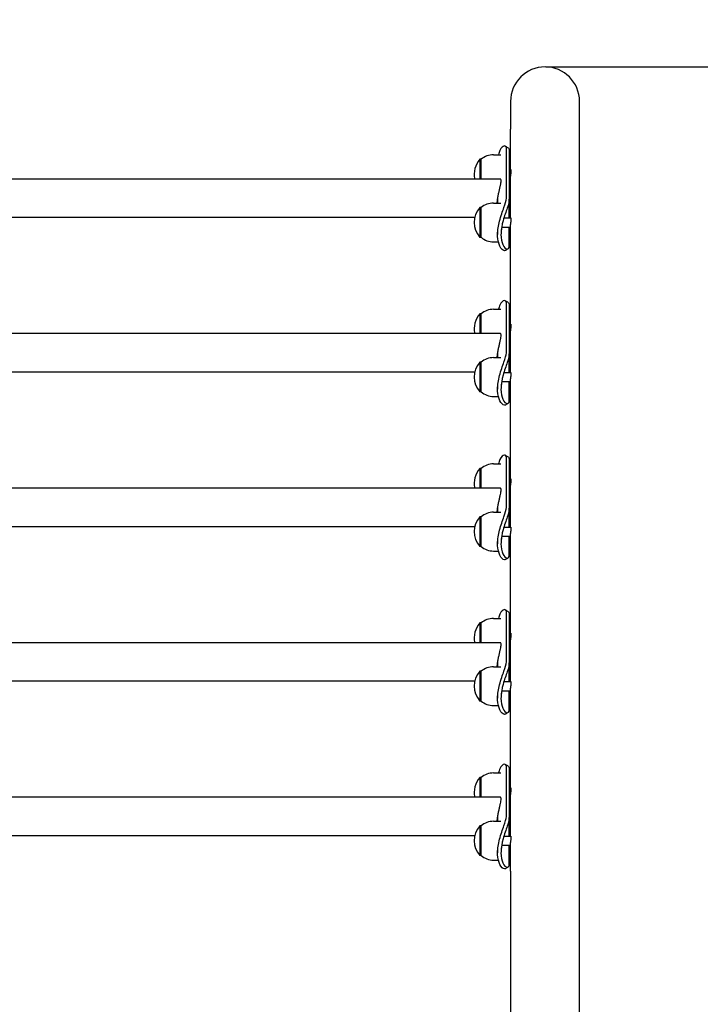
# Model space of a CAD drawing. Units: millimetres. Extents: x -1168 to 11579, y -752 to 9008.
# Drawn here: x 2198 to 2793, y 5180 to 6041 of the extents above; entities that cross this region are included whole.
import ezdxf

# ---------------------------------------------------------------- set-up
doc = ezdxf.new("R2010")
doc.units = ezdxf.units.MM
doc.layers.add('Dimensions', color=7, linetype='Continuous')
doc.styles.get("Standard").update_dxf_attribs({"font": 'arial.ttf'})
doc.dimstyles.new('Leikkiset keinu', dxfattribs={"dimtxt": 150, "dimasz": 2.5, "dimexe": 0.06, "dimexo": 0.625, "dimtad": 0, "dimtih": 1, "dimtoh": 1, "dimdec": 0, "dimtxsty": 'Standard', "dimcen": 2.5, "dimadec": 0, "dimazin": 0, "dimtfac": 1, "dimtmove": 0, "dimatfit": 3, "dimfxl": 1, "dimarcsym": 0})

# ---------------------------------------------------------------- blocks, each defined once
blk = doc.blocks.new('*D12')
at = {"layer": 'Defpoints', "color": 0}
for p in [(1851.35, 7507.83), (-940.92, 361.9), (7069.35, 361.9)]:
    blk.add_point(p, dxfattribs=at)
at = {"layer": 'Dimensions', "color": 0, "lineweight": -2}
for p, q in [((1850.72, 7507.83), (-940.98, 7507.83)), ((-940.92, 7505.33), (-940.92, 4012.07)), ((-940.92, 364.4), (-940.92, 3857.67)), ((7068.72, 361.9), (-940.98, 361.9))]:
    blk.add_line(p, q, dxfattribs=at)
at = {"layer": 'Dimensions', "color": 0}
for points in [[(-940.5, 7505.33), (-941.33, 7505.33), (-940.92, 7507.83)], [(-941.33, 364.4), (-940.5, 364.4), (-940.92, 361.9)]]:
    blk.add_solid(points, dxfattribs=at)
at = {"layer": 'Dimensions', "color": 0, "insert": (-940.92, 3934.87), "char_height": 150, "attachment_point": 5}
blk.add_mtext('7146', dxfattribs=at)
blk = doc.blocks.new('*D14')
at = {"layer": 'Defpoints', "color": 0}
for p in [(2657.35, 5999.93), (8807.35, 1861.9), (11351.39, 1861.9)]:
    blk.add_point(p, dxfattribs=at)
at = {"layer": 'Dimensions', "color": 0, "lineweight": -2}
for p, q in [((2657.97, 5999.93), (11351.45, 5999.93)), ((11351.39, 5997.43), (11351.39, 4008.12)), ((11351.39, 1864.4), (11351.39, 3853.72)), ((8807.97, 1861.9), (11351.45, 1861.9))]:
    blk.add_line(p, q, dxfattribs=at)
at = {"layer": 'Dimensions', "color": 0}
for points in [[(11351.8, 5997.43), (11350.97, 5997.43), (11351.39, 5999.93)], [(11350.97, 1864.4), (11351.8, 1864.4), (11351.39, 1861.9)]]:
    blk.add_solid(points, dxfattribs=at)
at = {"layer": 'Dimensions', "color": 0, "insert": (11351.39, 3930.92), "char_height": 150, "attachment_point": 5}
blk.add_mtext('4138', dxfattribs=at)
blk = doc.blocks.new('*D15')
at = {"layer": 'Defpoints', "color": 0}
for p in [(1821.2, 7221.74), (1821.2, 5853.54), (8845.4, 1899.95)]:
    blk.add_point(p, dxfattribs=at)
at = {"layer": 'Dimensions', "color": 0, "lineweight": -2}
for p, q in [((1821.2, 5854.17), (1821.2, 7221.8)), ((1823.7, 7221.74), (5109.85, 7221.74)), ((8842.9, 7221.74), (5556.75, 7221.74)), ((8845.4, 1900.58), (8845.4, 7221.8))]:
    blk.add_line(p, q, dxfattribs=at)
at = {"layer": 'Dimensions', "color": 0}
for points in [[(1823.7, 7222.16), (1823.7, 7221.33), (1821.2, 7221.74)], [(8842.9, 7221.33), (8842.9, 7222.16), (8845.4, 7221.74)]]:
    blk.add_solid(points, dxfattribs=at)
at = {"layer": 'Dimensions', "color": 0, "insert": (5333.3, 7221.74), "char_height": 150, "attachment_point": 5}
blk.add_mtext('7024', dxfattribs=at)

msp = doc.modelspace()

# ---------------------------------------------------------------- linework, layer by layer
for p, q in [((2627.2, 5969.78), (2627.2, 5945.42)), ((2687.5, 5945.42), (2687.5, 5969.78)), ((2627.2, 5907.74), (2627.2, 5945.42)), ((2687.5, 5296.15), (2687.5, 5945.42)), ((2623.64, 5885.8), (2623.64, 5928.06)), ((2600.35, 5919.05), (2600.35, 5901.77)), ((2601.35, 5919.05), (2600.35, 5919.05)), ((2601.35, 5901.77), (2601.35, 5919.05)), ((2612.35, 5923.05), (2618.76, 5923.05)), ((2626.07, 5926.47), (2626.07, 5884.21)), ((2618.22, 5901.77), (1890.47, 5901.77)), ((2627.2, 5867.79), (2627.2, 5904.36)), ((2600.35, 5876.79), (2600.35, 5850.79)), ((2601.35, 5876.79), (2600.35, 5876.79)), ((2601.35, 5850.79), (2601.35, 5876.79)), ((2612.35, 5880.79), (2618.76, 5880.79)), ((2615.8, 5882.18), (2615.8, 5880.79)), ((2626.07, 5867.79), (2626.07, 5884.21)), ((2595.83, 5868.07), (1912.87, 5868.07)), ((2621.37, 5867.79), (2627.42, 5867.79)), ((2619.4, 5859.79), (2627.2, 5859.79)), ((2626.07, 5843.37), (2626.07, 5859.79)), ((2627.2, 5772.51), (2627.2, 5862.1)), ((2601.35, 5850.79), (2600.35, 5850.79)), ((2615.8, 5856.61), (2615.8, 5853.23)), ((2612.35, 5846.79), (2616.5, 5846.79)), ((2623.64, 5750.56), (2623.64, 5792.83)), ((2626.07, 5791.24), (2626.07, 5748.97)), ((2600.35, 5783.82), (2600.35, 5766.54)), ((2601.35, 5783.82), (2600.35, 5783.82)), ((2601.35, 5766.54), (2601.35, 5783.82)), ((2612.35, 5787.82), (2618.76, 5787.82)), ((2618.22, 5766.54), (1890.47, 5766.54)), ((2627.2, 5732.55), (2627.2, 5769.13)), ((2615.8, 5746.94), (2615.8, 5745.55)), ((2626.07, 5732.55), (2626.07, 5748.97)), ((2600.35, 5741.55), (2600.35, 5715.55)), ((2601.35, 5741.55), (2600.35, 5741.55)), ((2601.35, 5715.55), (2601.35, 5741.55)), ((2612.35, 5745.55), (2618.76, 5745.55)), ((2595.83, 5732.84), (1912.87, 5732.84)), ((2621.37, 5732.55), (2627.42, 5732.55)), ((2615.8, 5721.37), (2615.8, 5717.99)), ((2619.4, 5724.55), (2627.2, 5724.55)), ((2626.07, 5708.13), (2626.07, 5724.55)), ((2627.2, 5637.27), (2627.2, 5726.86)), ((2601.35, 5715.55), (2600.35, 5715.55)), ((2612.35, 5711.55), (2616.5, 5711.55)), ((2612.35, 5652.58), (2618.76, 5652.58)), ((2623.64, 5615.33), (2623.64, 5657.59)), ((2626.07, 5656), (2626.07, 5613.74)), ((2600.35, 5648.58), (2600.35, 5631.3)), ((2601.35, 5648.58), (2600.35, 5648.58)), ((2601.35, 5631.3), (2601.35, 5648.58)), ((2618.22, 5631.3), (1890.47, 5631.3)), ((2627.2, 5597.32), (2627.2, 5633.89)), ((2612.35, 5610.32), (2618.76, 5610.32)), ((2615.8, 5611.7), (2615.8, 5610.32)), ((2626.07, 5597.32), (2626.07, 5613.74)), ((2600.35, 5606.32), (2600.35, 5580.32)), ((2601.35, 5606.32), (2600.35, 5606.32)), ((2601.35, 5580.32), (2601.35, 5606.32)), ((2595.83, 5597.6), (1912.87, 5597.6)), ((2621.37, 5597.32), (2627.42, 5597.32)), ((2627.2, 5502.03), (2627.2, 5591.63)), ((2615.8, 5586.13), (2615.8, 5582.75)), ((2619.4, 5589.32), (2627.2, 5589.32)), ((2626.07, 5572.9), (2626.07, 5589.32)), ((2601.35, 5580.32), (2600.35, 5580.32)), ((2612.35, 5576.32), (2616.5, 5576.32)), ((2612.35, 5517.34), (2618.76, 5517.34)), ((2623.64, 5480.09), (2623.64, 5522.35)), ((2626.07, 5520.76), (2626.07, 5478.5)), ((2600.35, 5513.34), (2600.35, 5496.06)), ((2601.35, 5513.34), (2600.35, 5513.34)), ((2601.35, 5496.06), (2601.35, 5513.34)), ((2627.2, 5462.08), (2627.2, 5498.65)), ((2618.22, 5496.06), (1890.47, 5496.06)), ((2600.35, 5471.08), (2600.35, 5445.08)), ((2601.35, 5471.08), (2600.35, 5471.08)), ((2601.35, 5445.08), (2601.35, 5471.08)), ((2612.35, 5475.08), (2618.76, 5475.08)), ((2615.8, 5476.46), (2615.8, 5475.08)), ((2626.07, 5462.08), (2626.07, 5478.5)), ((2595.83, 5462.36), (1912.87, 5462.36)), ((2619.4, 5454.08), (2627.2, 5454.08)), ((2621.37, 5462.08), (2627.42, 5462.08)), ((2626.07, 5437.66), (2626.07, 5454.08)), ((2627.2, 5366.79), (2627.2, 5456.39)), ((2601.35, 5445.08), (2600.35, 5445.08)), ((2615.8, 5450.89), (2615.8, 5447.51)), ((2612.35, 5441.08), (2616.5, 5441.08)), ((2623.64, 5344.85), (2623.64, 5387.11)), ((2626.07, 5385.52), (2626.07, 5343.26)), ((2600.35, 5378.1), (2600.35, 5360.82)), ((2601.35, 5378.1), (2600.35, 5378.1)), ((2601.35, 5360.82), (2601.35, 5378.1)), ((2612.35, 5382.1), (2618.76, 5382.1)), ((2618.22, 5360.82), (1890.47, 5360.82)), ((2627.2, 5326.84), (2627.2, 5363.41)), ((2626.07, 5326.84), (2626.07, 5343.26)), ((2600.35, 5335.84), (2600.35, 5309.84)), ((2601.35, 5335.84), (2600.35, 5335.84)), ((2601.35, 5309.84), (2601.35, 5335.84)), ((2612.35, 5339.84), (2618.76, 5339.84)), ((2615.8, 5341.22), (2615.8, 5339.84)), ((2595.83, 5327.12), (1912.87, 5327.12)), ((2621.37, 5326.84), (2627.42, 5326.84)), ((2619.4, 5318.84), (2627.2, 5318.84)), ((2626.07, 5302.42), (2626.07, 5318.84)), ((2627.2, 5296.15), (2627.2, 5321.15)), ((2601.35, 5309.84), (2600.35, 5309.84)), ((2615.8, 5315.66), (2615.8, 5312.28)), ((2612.35, 5305.84), (2616.5, 5305.84)), ((2627.2, 5296.15), (2627.2, 4951.75)), ((2687.5, 5154.1), (2687.5, 5296.15))]:
    msp.add_line(p, q)
for centre, radius, start, end in [((2657.35, 5969.78), 30.15, 0, 180), ((2614.75, 5906.05), 19.4, 137.92498, 192.74813), ((2612.35, 5905.93), 17.12, 90, 129.96621), ((2614.75, 5863.79), 19.4, 137.92498, 222.07502), ((2612.35, 5863.67), 17.12, 90, 129.96621), ((2612.35, 5863.92), 17.12, 230.03379, 270), ((2614.75, 5770.82), 19.4, 137.92498, 192.74813), ((2612.35, 5770.69), 17.12, 90, 129.96621), ((2614.75, 5728.55), 19.4, 137.92498, 222.07502), ((2612.35, 5728.43), 17.12, 90, 129.96621), ((2612.35, 5728.68), 17.12, 230.03379, 270), ((2612.35, 5635.45), 17.12, 90, 129.96621), ((2614.75, 5635.58), 19.4, 137.92498, 192.74813), ((2612.35, 5593.19), 17.12, 90, 129.96621), ((2614.75, 5593.32), 19.4, 137.92498, 222.07502), ((2612.35, 5593.44), 17.12, 230.03379, 270), ((2612.35, 5500.22), 17.12, 90, 129.96621), ((2614.75, 5500.34), 19.4, 137.92498, 192.74813), ((2614.75, 5458.08), 19.4, 137.92498, 222.07502), ((2612.35, 5457.95), 17.12, 90, 129.96621), ((2612.35, 5458.2), 17.12, 230.03379, 270), ((2614.75, 5365.1), 19.4, 137.92498, 192.74813), ((2612.35, 5364.98), 17.12, 90, 129.96621), ((2614.75, 5322.84), 19.4, 137.92498, 222.07502), ((2612.35, 5322.72), 17.12, 90, 129.96621), ((2612.35, 5322.97), 17.12, 230.03379, 270)]:
    msp.add_arc(centre, radius, start, end)
for points, knots in [([(2623.64, 5928.06), (2623.64, 5929.88), (2622.91, 5930.85), (2621.77, 5930.72), (2620.61, 5930.59), (2619.05, 5929.28), (2617.83, 5926.82), (2617.31, 5925.76), (2616.85, 5924.49), (2616.51, 5923.05)], [0, 0, 0, 0, 0.516148, 0.516148, 0.516148, 1.043472, 1.043472, 1.043472, 1.27084, 1.27084, 1.27084, 1.27084]), ([(2625.07, 5929.13), (2625.65, 5928.78), (2626.01, 5927.97), (2626.06, 5926.78), (2626.07, 5926.68), (2626.07, 5926.58), (2626.07, 5926.47)], [-0.3853582, -0.3853582, -0.3853582, -0.3853582, -0.0293753, -0.0293753, -0.0293753, 0, 0, 0, 0]), ([(2615.47, 5880.79), (2615.47, 5880.83), (2615.47, 5880.86), (2615.56, 5881.98), (2615.69, 5883.1), (2616.01, 5885.35), (2616.21, 5886.47), (2616.63, 5888.65), (2616.86, 5889.7), (2617.29, 5891.67), (2617.52, 5892.66), (2617.96, 5894.55), (2618.16, 5895.45), (2618.51, 5897.11), (2618.65, 5897.86), (2618.83, 5899.18), (2618.88, 5899.74), (2618.88, 5900.65), (2618.83, 5901.02), (2618.65, 5901.55), (2618.51, 5901.71), (2618.3, 5901.77), (2618.26, 5901.77), (2618.22, 5901.77)], [2.881232, 2.881232, 2.881232, 2.881232, 2.891763, 2.891763, 3.212924, 3.212924, 3.534085, 3.534085, 3.855245, 3.855245, 4.176735, 4.176735, 4.498225, 4.498225, 4.819715, 4.819715, 5.141205, 5.141205, 5.462695, 5.462695, 5.784185, 5.784185, 5.850991, 5.850991, 5.850991, 5.850991]), ([(2627.25, 5906.05), (2627.24, 5906.11), (2627.24, 5906.17), (2627.21, 5906.76), (2627.2, 5907.29), (2627.2, 5908.2), (2627.21, 5908.64), (2627.26, 5909.36), (2627.3, 5909.64), (2627.37, 5909.98), (2627.4, 5910.07), (2627.45, 5910.03), (2627.47, 5909.89), (2627.47, 5909.68)], [1.6431477, 1.6431477, 1.6431477, 1.6431477, 1.6595248, 1.6595248, 1.8103898, 1.8103898, 1.9612548, 1.9612548, 2.1121198, 2.1121198, 2.2629865, 2.2629865, 2.4138531, 2.4138531, 2.4138531, 2.4138531]), ([(2627.47, 5909.68), (2627.47, 5909.47), (2627.45, 5909.15), (2627.4, 5908.36), (2627.37, 5907.89), (2627.3, 5906.95), (2627.26, 5906.41), (2627.21, 5905.35), (2627.2, 5904.82), (2627.2, 5904.36)], [0, 0, 0, 0, 0.1508666, 0.1508666, 0.3017332, 0.3017332, 0.4525983, 0.4525983, 0.6034633, 0.6034633, 0.6034633, 0.6034633]), ([(2615.8, 5853.23), (2615.8, 5856.97), (2616.46, 5861.11), (2617.5, 5865.07), (2618.62, 5869.35), (2620.14, 5873.4), (2621.35, 5876.84), (2622.54, 5880.19), (2623.41, 5882.97), (2623.59, 5884.97), (2623.62, 5885.27), (2623.64, 5885.54), (2623.64, 5885.8)], [1.570796, 1.570796, 1.570796, 1.570796, 2.048629, 2.048629, 2.048629, 2.564214, 2.564214, 2.564214, 3.068097, 3.068097, 3.068097, 3.141593, 3.141593, 3.141593, 3.141593]), ([(2626.07, 5884.21), (2626.07, 5882.36), (2625.37, 5879.7), (2624.29, 5876.46), (2623.2, 5873.23), (2621.77, 5869.4), (2620.66, 5865.35), (2619.65, 5861.7), (2618.94, 5857.88), (2618.82, 5854.38), (2618.81, 5853.99), (2618.8, 5853.61), (2618.8, 5853.23)], [-3.141593, -3.141593, -3.141593, -3.141593, -2.616168, -2.616168, -2.616168, -2.093482, -2.093482, -2.093482, -1.622999, -1.622999, -1.622999, -1.570796, -1.570796, -1.570796, -1.570796]), ([(2627.47, 5867.42), (2627.47, 5867.2), (2627.45, 5866.89), (2627.4, 5866.1), (2627.37, 5865.63), (2627.3, 5864.69), (2627.26, 5864.15), (2627.21, 5863.09), (2627.2, 5862.56), (2627.2, 5862.1)], [0, 0, 0, 0, 0.1508666, 0.1508666, 0.3017332, 0.3017332, 0.4525983, 0.4525983, 0.6034633, 0.6034633, 0.6034633, 0.6034633]), ([(2627.42, 5867.79), (2627.42, 5867.79), (2627.42, 5867.79), (2627.45, 5867.77), (2627.47, 5867.63), (2627.47, 5867.42)], [2.2466092, 2.2466092, 2.2466092, 2.2466092, 2.2629865, 2.2629865, 2.4138531, 2.4138531, 2.4138531, 2.4138531]), ([(2619.29, 5859.14), (2619.33, 5858.62), (2619.35, 5858.2), (2619.35, 5857.56), (2619.32, 5857.34), (2619.22, 5857.26), (2619.15, 5857.39), (2619.08, 5857.65)], [1.7520643, 1.7520643, 1.7520643, 1.7520643, 1.9628057, 1.9628057, 2.2081598, 2.2081598, 2.4441637, 2.4441637, 2.4441637, 2.4441637]), ([(2622.69, 5839.31), (2622.43, 5839.15), (2622.12, 5839.08), (2621.77, 5839.12), (2620.61, 5839.25), (2619.05, 5840.57), (2617.83, 5843.03), (2616.76, 5845.19), (2615.99, 5848.23), (2615.83, 5851.74), (2615.81, 5852.23), (2615.8, 5852.72), (2615.8, 5853.23)], [0.358643, 0.358643, 0.358643, 0.358643, 0.516148, 0.516148, 0.516148, 1.043472, 1.043472, 1.043472, 1.506578, 1.506578, 1.506578, 1.570796, 1.570796, 1.570796, 1.570796]), ([(2618.8, 5853.23), (2618.8, 5849.7), (2619.43, 5846.61), (2620.42, 5844.41), (2621.53, 5841.95), (2623.04, 5840.64), (2624.19, 5840.54), (2625.27, 5840.43), (2625.99, 5841.36), (2626.06, 5843.07), (2626.07, 5843.17), (2626.07, 5843.27), (2626.07, 5843.37)], [-1.570796, -1.570796, -1.570796, -1.570796, -1.085323, -1.085323, -1.085323, -0.540695, -0.540695, -0.540695, -0.029375, -0.029375, -0.029375, 0, 0, 0, 0]), ([(2623.64, 5792.83), (2623.64, 5794.64), (2622.91, 5795.61), (2621.77, 5795.49), (2620.61, 5795.35), (2619.05, 5794.04), (2617.83, 5791.58), (2617.31, 5790.52), (2616.85, 5789.25), (2616.51, 5787.81)], [0, 0, 0, 0, 0.516148, 0.516148, 0.516148, 1.043472, 1.043472, 1.043472, 1.27084, 1.27084, 1.27084, 1.27084]), ([(2625.07, 5793.89), (2625.65, 5793.54), (2626.01, 5792.73), (2626.06, 5791.54), (2626.07, 5791.44), (2626.07, 5791.34), (2626.07, 5791.24)], [-0.3853582, -0.3853582, -0.3853582, -0.3853582, -0.0293753, -0.0293753, -0.0293753, 0, 0, 0, 0]), ([(2627.25, 5770.82), (2627.24, 5770.87), (2627.24, 5770.93), (2627.21, 5771.52), (2627.2, 5772.05), (2627.2, 5772.96), (2627.21, 5773.41), (2627.26, 5774.13), (2627.3, 5774.4), (2627.37, 5774.75), (2627.4, 5774.84), (2627.45, 5774.79), (2627.47, 5774.65), (2627.47, 5774.44)], [1.6431477, 1.6431477, 1.6431477, 1.6431477, 1.6595248, 1.6595248, 1.8103898, 1.8103898, 1.9612548, 1.9612548, 2.1121198, 2.1121198, 2.2629865, 2.2629865, 2.4138531, 2.4138531, 2.4138531, 2.4138531]), ([(2627.47, 5774.44), (2627.47, 5774.23), (2627.45, 5773.91), (2627.4, 5773.12), (2627.37, 5772.66), (2627.3, 5771.71), (2627.26, 5771.18), (2627.21, 5770.11), (2627.2, 5769.58), (2627.2, 5769.13)], [0, 0, 0, 0, 0.1508666, 0.1508666, 0.3017332, 0.3017332, 0.4525983, 0.4525983, 0.6034633, 0.6034633, 0.6034633, 0.6034633]), ([(2615.47, 5745.55), (2615.47, 5745.59), (2615.47, 5745.63), (2615.56, 5746.74), (2615.69, 5747.86), (2616.01, 5750.11), (2616.21, 5751.23), (2616.63, 5753.41), (2616.86, 5754.46), (2617.29, 5756.43), (2617.52, 5757.42), (2617.96, 5759.31), (2618.16, 5760.21), (2618.51, 5761.87), (2618.65, 5762.63), (2618.83, 5763.94), (2618.88, 5764.5), (2618.88, 5765.41), (2618.83, 5765.78), (2618.65, 5766.31), (2618.51, 5766.47), (2618.3, 5766.53), (2618.26, 5766.54), (2618.22, 5766.54)], [2.881232, 2.881232, 2.881232, 2.881232, 2.891763, 2.891763, 3.212924, 3.212924, 3.534085, 3.534085, 3.855245, 3.855245, 4.176735, 4.176735, 4.498225, 4.498225, 4.819715, 4.819715, 5.141205, 5.141205, 5.462695, 5.462695, 5.784185, 5.784185, 5.850991, 5.850991, 5.850991, 5.850991]), ([(2615.8, 5717.99), (2615.8, 5721.73), (2616.46, 5725.87), (2617.5, 5729.83), (2618.62, 5734.11), (2620.14, 5738.17), (2621.35, 5741.6), (2622.54, 5744.95), (2623.41, 5747.73), (2623.59, 5749.74), (2623.62, 5750.03), (2623.64, 5750.3), (2623.64, 5750.56)], [1.570796, 1.570796, 1.570796, 1.570796, 2.048629, 2.048629, 2.048629, 2.564214, 2.564214, 2.564214, 3.068097, 3.068097, 3.068097, 3.141593, 3.141593, 3.141593, 3.141593]), ([(2626.07, 5748.97), (2626.07, 5747.12), (2625.37, 5744.46), (2624.29, 5741.22), (2623.2, 5737.99), (2621.77, 5734.16), (2620.66, 5730.11), (2619.65, 5726.46), (2618.94, 5722.64), (2618.82, 5719.14), (2618.81, 5718.75), (2618.8, 5718.37), (2618.8, 5717.99)], [-3.141593, -3.141593, -3.141593, -3.141593, -2.616168, -2.616168, -2.616168, -2.093482, -2.093482, -2.093482, -1.622999, -1.622999, -1.622999, -1.570796, -1.570796, -1.570796, -1.570796]), ([(2627.47, 5732.18), (2627.47, 5731.97), (2627.45, 5731.65), (2627.4, 5730.86), (2627.37, 5730.39), (2627.3, 5729.45), (2627.26, 5728.91), (2627.21, 5727.85), (2627.2, 5727.32), (2627.2, 5726.86)], [0, 0, 0, 0, 0.1508666, 0.1508666, 0.3017332, 0.3017332, 0.4525983, 0.4525983, 0.6034633, 0.6034633, 0.6034633, 0.6034633]), ([(2627.42, 5732.55), (2627.42, 5732.55), (2627.42, 5732.55), (2627.45, 5732.53), (2627.47, 5732.39), (2627.47, 5732.18)], [2.2466092, 2.2466092, 2.2466092, 2.2466092, 2.2629865, 2.2629865, 2.4138531, 2.4138531, 2.4138531, 2.4138531]), ([(2619.29, 5723.9), (2619.33, 5723.38), (2619.35, 5722.96), (2619.35, 5722.32), (2619.32, 5722.1), (2619.22, 5722.02), (2619.15, 5722.16), (2619.08, 5722.42)], [1.7520643, 1.7520643, 1.7520643, 1.7520643, 1.9628057, 1.9628057, 2.2081598, 2.2081598, 2.4441637, 2.4441637, 2.4441637, 2.4441637]), ([(2622.69, 5704.07), (2622.43, 5703.91), (2622.12, 5703.85), (2621.77, 5703.89), (2620.61, 5704.02), (2619.05, 5705.33), (2617.83, 5707.79), (2616.76, 5709.95), (2615.99, 5712.99), (2615.83, 5716.5), (2615.81, 5716.99), (2615.8, 5717.49), (2615.8, 5717.99)], [0.358643, 0.358643, 0.358643, 0.358643, 0.516148, 0.516148, 0.516148, 1.043472, 1.043472, 1.043472, 1.506578, 1.506578, 1.506578, 1.570796, 1.570796, 1.570796, 1.570796]), ([(2618.8, 5717.99), (2618.8, 5714.46), (2619.43, 5711.37), (2620.42, 5709.18), (2621.53, 5706.72), (2623.04, 5705.41), (2624.19, 5705.3), (2625.27, 5705.2), (2625.99, 5706.12), (2626.06, 5707.83), (2626.07, 5707.93), (2626.07, 5708.03), (2626.07, 5708.13)], [-1.570796, -1.570796, -1.570796, -1.570796, -1.085323, -1.085323, -1.085323, -0.540695, -0.540695, -0.540695, -0.029375, -0.029375, -0.029375, 0, 0, 0, 0]), ([(2623.64, 5657.59), (2623.64, 5659.41), (2622.91, 5660.38), (2621.77, 5660.25), (2620.61, 5660.12), (2619.05, 5658.81), (2617.83, 5656.34), (2617.31, 5655.28), (2616.85, 5654.01), (2616.51, 5652.57)], [0, 0, 0, 0, 0.516148, 0.516148, 0.516148, 1.043472, 1.043472, 1.043472, 1.27084, 1.27084, 1.27084, 1.27084]), ([(2625.07, 5658.65), (2625.65, 5658.3), (2626.01, 5657.49), (2626.06, 5656.3), (2626.07, 5656.2), (2626.07, 5656.1), (2626.07, 5656)], [-0.3853582, -0.3853582, -0.3853582, -0.3853582, -0.0293753, -0.0293753, -0.0293753, 0, 0, 0, 0]), ([(2627.25, 5635.58), (2627.24, 5635.64), (2627.24, 5635.69), (2627.21, 5636.28), (2627.2, 5636.81), (2627.2, 5637.72), (2627.21, 5638.17), (2627.26, 5638.89), (2627.3, 5639.17), (2627.37, 5639.51), (2627.4, 5639.6), (2627.45, 5639.55), (2627.47, 5639.42), (2627.47, 5639.2)], [1.6431477, 1.6431477, 1.6431477, 1.6431477, 1.6595248, 1.6595248, 1.8103898, 1.8103898, 1.9612548, 1.9612548, 2.1121198, 2.1121198, 2.2629865, 2.2629865, 2.4138531, 2.4138531, 2.4138531, 2.4138531]), ([(2627.47, 5639.2), (2627.47, 5638.99), (2627.45, 5638.67), (2627.4, 5637.89), (2627.37, 5637.42), (2627.3, 5636.47), (2627.26, 5635.94), (2627.21, 5634.87), (2627.2, 5634.34), (2627.2, 5633.89)], [0, 0, 0, 0, 0.1508666, 0.1508666, 0.3017332, 0.3017332, 0.4525983, 0.4525983, 0.6034633, 0.6034633, 0.6034633, 0.6034633]), ([(2615.47, 5610.32), (2615.47, 5610.35), (2615.47, 5610.39), (2615.56, 5611.51), (2615.69, 5612.63), (2616.01, 5614.87), (2616.21, 5615.99), (2616.63, 5618.17), (2616.86, 5619.23), (2617.29, 5621.2), (2617.52, 5622.18), (2617.96, 5624.07), (2618.16, 5624.98), (2618.51, 5626.63), (2618.65, 5627.39), (2618.83, 5628.71), (2618.88, 5629.27), (2618.88, 5630.17), (2618.83, 5630.54), (2618.65, 5631.08), (2618.51, 5631.24), (2618.3, 5631.29), (2618.26, 5631.3), (2618.22, 5631.3)], [2.881232, 2.881232, 2.881232, 2.881232, 2.891763, 2.891763, 3.212924, 3.212924, 3.534085, 3.534085, 3.855245, 3.855245, 4.176735, 4.176735, 4.498225, 4.498225, 4.819715, 4.819715, 5.141205, 5.141205, 5.462695, 5.462695, 5.784185, 5.784185, 5.850991, 5.850991, 5.850991, 5.850991]), ([(2615.8, 5582.75), (2615.8, 5586.5), (2616.46, 5590.63), (2617.5, 5594.6), (2618.62, 5598.87), (2620.14, 5602.93), (2621.35, 5606.36), (2622.54, 5609.71), (2623.41, 5612.49), (2623.59, 5614.5), (2623.62, 5614.79), (2623.64, 5615.07), (2623.64, 5615.33)], [1.570796, 1.570796, 1.570796, 1.570796, 2.048629, 2.048629, 2.048629, 2.564214, 2.564214, 2.564214, 3.068097, 3.068097, 3.068097, 3.141593, 3.141593, 3.141593, 3.141593]), ([(2626.07, 5613.74), (2626.07, 5611.89), (2625.37, 5609.22), (2624.29, 5605.98), (2623.2, 5602.75), (2621.77, 5598.93), (2620.66, 5594.87), (2619.65, 5591.23), (2618.94, 5587.4), (2618.82, 5583.9), (2618.81, 5583.51), (2618.8, 5583.13), (2618.8, 5582.75)], [-3.141593, -3.141593, -3.141593, -3.141593, -2.616168, -2.616168, -2.616168, -2.093482, -2.093482, -2.093482, -1.622999, -1.622999, -1.622999, -1.570796, -1.570796, -1.570796, -1.570796]), ([(2627.47, 5596.94), (2627.47, 5596.73), (2627.45, 5596.41), (2627.4, 5595.62), (2627.37, 5595.16), (2627.3, 5594.21), (2627.26, 5593.68), (2627.21, 5592.61), (2627.2, 5592.08), (2627.2, 5591.63)], [0, 0, 0, 0, 0.1508666, 0.1508666, 0.3017332, 0.3017332, 0.4525983, 0.4525983, 0.6034633, 0.6034633, 0.6034633, 0.6034633]), ([(2627.42, 5597.32), (2627.42, 5597.32), (2627.42, 5597.32), (2627.45, 5597.29), (2627.47, 5597.15), (2627.47, 5596.94)], [2.2466092, 2.2466092, 2.2466092, 2.2466092, 2.2629865, 2.2629865, 2.4138531, 2.4138531, 2.4138531, 2.4138531]), ([(2619.29, 5588.66), (2619.33, 5588.15), (2619.35, 5587.72), (2619.35, 5587.08), (2619.32, 5586.86), (2619.22, 5586.79), (2619.15, 5586.92), (2619.08, 5587.18)], [1.7520643, 1.7520643, 1.7520643, 1.7520643, 1.9628057, 1.9628057, 2.2081598, 2.2081598, 2.4441637, 2.4441637, 2.4441637, 2.4441637]), ([(2622.69, 5568.83), (2622.43, 5568.67), (2622.12, 5568.61), (2621.77, 5568.65), (2620.61, 5568.78), (2619.05, 5570.09), (2617.83, 5572.55), (2616.76, 5574.71), (2615.99, 5577.75), (2615.83, 5581.26), (2615.81, 5581.75), (2615.8, 5582.25), (2615.8, 5582.75)], [0.358643, 0.358643, 0.358643, 0.358643, 0.516148, 0.516148, 0.516148, 1.043472, 1.043472, 1.043472, 1.506578, 1.506578, 1.506578, 1.570796, 1.570796, 1.570796, 1.570796]), ([(2618.8, 5582.75), (2618.8, 5579.22), (2619.43, 5576.13), (2620.42, 5573.94), (2621.53, 5571.48), (2623.04, 5570.17), (2624.19, 5570.06), (2625.27, 5569.96), (2625.99, 5570.88), (2626.06, 5572.59), (2626.07, 5572.69), (2626.07, 5572.79), (2626.07, 5572.9)], [-1.570796, -1.570796, -1.570796, -1.570796, -1.085323, -1.085323, -1.085323, -0.540695, -0.540695, -0.540695, -0.029375, -0.029375, -0.029375, 0, 0, 0, 0]), ([(2623.64, 5522.35), (2623.64, 5524.17), (2622.91, 5525.14), (2621.77, 5525.01), (2620.61, 5524.88), (2619.05, 5523.57), (2617.83, 5521.11), (2617.31, 5520.04), (2616.85, 5518.77), (2616.51, 5517.34)], [0, 0, 0, 0, 0.516148, 0.516148, 0.516148, 1.043472, 1.043472, 1.043472, 1.27084, 1.27084, 1.27084, 1.27084]), ([(2625.07, 5523.41), (2625.65, 5523.06), (2626.01, 5522.25), (2626.06, 5521.06), (2626.07, 5520.97), (2626.07, 5520.86), (2626.07, 5520.76)], [-0.3853582, -0.3853582, -0.3853582, -0.3853582, -0.0293753, -0.0293753, -0.0293753, 0, 0, 0, 0]), ([(2627.25, 5500.34), (2627.24, 5500.4), (2627.24, 5500.46), (2627.21, 5501.05), (2627.2, 5501.58), (2627.2, 5502.49), (2627.21, 5502.93), (2627.26, 5503.65), (2627.3, 5503.93), (2627.37, 5504.27), (2627.4, 5504.36), (2627.45, 5504.31), (2627.47, 5504.18), (2627.47, 5503.97)], [1.6431477, 1.6431477, 1.6431477, 1.6431477, 1.6595248, 1.6595248, 1.8103898, 1.8103898, 1.9612548, 1.9612548, 2.1121198, 2.1121198, 2.2629865, 2.2629865, 2.4138531, 2.4138531, 2.4138531, 2.4138531]), ([(2627.47, 5503.97), (2627.47, 5503.75), (2627.45, 5503.44), (2627.4, 5502.65), (2627.37, 5502.18), (2627.3, 5501.24), (2627.26, 5500.7), (2627.21, 5499.63), (2627.2, 5499.11), (2627.2, 5498.65)], [0, 0, 0, 0, 0.1508666, 0.1508666, 0.3017332, 0.3017332, 0.4525983, 0.4525983, 0.6034633, 0.6034633, 0.6034633, 0.6034633]), ([(2615.47, 5475.08), (2615.47, 5475.11), (2615.47, 5475.15), (2615.56, 5476.27), (2615.69, 5477.39), (2616.01, 5479.63), (2616.21, 5480.76), (2616.63, 5482.93), (2616.86, 5483.99), (2617.29, 5485.96), (2617.52, 5486.94), (2617.96, 5488.83), (2618.16, 5489.74), (2618.51, 5491.4), (2618.65, 5492.15), (2618.83, 5493.47), (2618.88, 5494.03), (2618.88, 5494.93), (2618.83, 5495.31), (2618.65, 5495.84), (2618.51, 5496), (2618.3, 5496.05), (2618.26, 5496.06), (2618.22, 5496.06)], [2.881232, 2.881232, 2.881232, 2.881232, 2.891763, 2.891763, 3.212924, 3.212924, 3.534085, 3.534085, 3.855245, 3.855245, 4.176735, 4.176735, 4.498225, 4.498225, 4.819715, 4.819715, 5.141205, 5.141205, 5.462695, 5.462695, 5.784185, 5.784185, 5.850991, 5.850991, 5.850991, 5.850991]), ([(2615.8, 5447.51), (2615.8, 5451.26), (2616.46, 5455.4), (2617.5, 5459.36), (2618.62, 5463.63), (2620.14, 5467.69), (2621.35, 5471.12), (2622.54, 5474.48), (2623.41, 5477.26), (2623.59, 5479.26), (2623.62, 5479.55), (2623.64, 5479.83), (2623.64, 5480.09)], [1.570796, 1.570796, 1.570796, 1.570796, 2.048629, 2.048629, 2.048629, 2.564214, 2.564214, 2.564214, 3.068097, 3.068097, 3.068097, 3.141593, 3.141593, 3.141593, 3.141593]), ([(2626.07, 5478.5), (2626.07, 5476.65), (2625.37, 5473.99), (2624.29, 5470.74), (2623.2, 5467.52), (2621.77, 5463.69), (2620.66, 5459.64), (2619.65, 5455.99), (2618.94, 5452.17), (2618.82, 5448.67), (2618.81, 5448.28), (2618.8, 5447.89), (2618.8, 5447.51)], [-3.141593, -3.141593, -3.141593, -3.141593, -2.616168, -2.616168, -2.616168, -2.093482, -2.093482, -2.093482, -1.622999, -1.622999, -1.622999, -1.570796, -1.570796, -1.570796, -1.570796]), ([(2627.47, 5461.7), (2627.47, 5461.49), (2627.45, 5461.17), (2627.4, 5460.39), (2627.37, 5459.92), (2627.3, 5458.98), (2627.26, 5458.44), (2627.21, 5457.37), (2627.2, 5456.84), (2627.2, 5456.39)], [0, 0, 0, 0, 0.1508666, 0.1508666, 0.3017332, 0.3017332, 0.4525983, 0.4525983, 0.6034633, 0.6034633, 0.6034633, 0.6034633]), ([(2627.42, 5462.08), (2627.42, 5462.08), (2627.42, 5462.08), (2627.45, 5462.05), (2627.47, 5461.92), (2627.47, 5461.7)], [2.2466092, 2.2466092, 2.2466092, 2.2466092, 2.2629865, 2.2629865, 2.4138531, 2.4138531, 2.4138531, 2.4138531]), ([(2622.69, 5433.59), (2622.43, 5433.43), (2622.12, 5433.37), (2621.77, 5433.41), (2620.61, 5433.54), (2619.05, 5434.85), (2617.83, 5437.31), (2616.76, 5439.47), (2615.99, 5442.51), (2615.83, 5446.03), (2615.81, 5446.51), (2615.8, 5447.01), (2615.8, 5447.51)], [0.358643, 0.358643, 0.358643, 0.358643, 0.516148, 0.516148, 0.516148, 1.043472, 1.043472, 1.043472, 1.506578, 1.506578, 1.506578, 1.570796, 1.570796, 1.570796, 1.570796]), ([(2618.8, 5447.51), (2618.8, 5443.98), (2619.43, 5440.89), (2620.42, 5438.7), (2621.53, 5436.24), (2623.04, 5434.93), (2624.19, 5434.82), (2625.27, 5434.72), (2625.99, 5435.64), (2626.06, 5437.36), (2626.07, 5437.45), (2626.07, 5437.56), (2626.07, 5437.66)], [-1.570796, -1.570796, -1.570796, -1.570796, -1.085323, -1.085323, -1.085323, -0.540695, -0.540695, -0.540695, -0.029375, -0.029375, -0.029375, 0, 0, 0, 0]), ([(2619.29, 5453.43), (2619.33, 5452.91), (2619.35, 5452.48), (2619.35, 5451.84), (2619.32, 5451.62), (2619.22, 5451.55), (2619.15, 5451.68), (2619.08, 5451.94)], [1.7520643, 1.7520643, 1.7520643, 1.7520643, 1.9628057, 1.9628057, 2.2081598, 2.2081598, 2.4441637, 2.4441637, 2.4441637, 2.4441637]), ([(2623.64, 5387.11), (2623.64, 5388.93), (2622.91, 5389.9), (2621.77, 5389.77), (2620.61, 5389.64), (2619.05, 5388.33), (2617.83, 5385.87), (2617.31, 5384.81), (2616.85, 5383.53), (2616.51, 5382.1)], [0, 0, 0, 0, 0.516148, 0.516148, 0.516148, 1.043472, 1.043472, 1.043472, 1.27084, 1.27084, 1.27084, 1.27084]), ([(2625.07, 5388.17), (2625.65, 5387.83), (2626.01, 5387.02), (2626.06, 5385.83), (2626.07, 5385.73), (2626.07, 5385.63), (2626.07, 5385.52)], [-0.3853582, -0.3853582, -0.3853582, -0.3853582, -0.0293753, -0.0293753, -0.0293753, 0, 0, 0, 0]), ([(2627.25, 5365.1), (2627.24, 5365.16), (2627.24, 5365.22), (2627.21, 5365.81), (2627.2, 5366.34), (2627.2, 5367.25), (2627.21, 5367.69), (2627.26, 5368.41), (2627.3, 5368.69), (2627.37, 5369.03), (2627.4, 5369.12), (2627.45, 5369.08), (2627.47, 5368.94), (2627.47, 5368.73)], [1.6431477, 1.6431477, 1.6431477, 1.6431477, 1.6595248, 1.6595248, 1.8103898, 1.8103898, 1.9612548, 1.9612548, 2.1121198, 2.1121198, 2.2629865, 2.2629865, 2.4138531, 2.4138531, 2.4138531, 2.4138531]), ([(2627.47, 5368.73), (2627.47, 5368.52), (2627.45, 5368.2), (2627.4, 5367.41), (2627.37, 5366.94), (2627.3, 5366), (2627.26, 5365.46), (2627.21, 5364.4), (2627.2, 5363.87), (2627.2, 5363.41)], [0, 0, 0, 0, 0.1508666, 0.1508666, 0.3017332, 0.3017332, 0.4525983, 0.4525983, 0.6034633, 0.6034633, 0.6034633, 0.6034633]), ([(2615.47, 5339.84), (2615.47, 5339.88), (2615.47, 5339.91), (2615.56, 5341.03), (2615.69, 5342.15), (2616.01, 5344.39), (2616.21, 5345.52), (2616.63, 5347.7), (2616.86, 5348.75), (2617.29, 5350.72), (2617.52, 5351.71), (2617.96, 5353.6), (2618.16, 5354.5), (2618.51, 5356.16), (2618.65, 5356.91), (2618.83, 5358.23), (2618.88, 5358.79), (2618.88, 5359.7), (2618.83, 5360.07), (2618.65, 5360.6), (2618.51, 5360.76), (2618.3, 5360.82), (2618.26, 5360.82), (2618.22, 5360.82)], [2.881232, 2.881232, 2.881232, 2.881232, 2.891763, 2.891763, 3.212924, 3.212924, 3.534085, 3.534085, 3.855245, 3.855245, 4.176735, 4.176735, 4.498225, 4.498225, 4.819715, 4.819715, 5.141205, 5.141205, 5.462695, 5.462695, 5.784185, 5.784185, 5.850991, 5.850991, 5.850991, 5.850991]), ([(2615.8, 5312.28), (2615.8, 5316.02), (2616.46, 5320.16), (2617.5, 5324.12), (2618.62, 5328.4), (2620.14, 5332.45), (2621.35, 5335.88), (2622.54, 5339.24), (2623.41, 5342.02), (2623.59, 5344.02), (2623.62, 5344.32), (2623.64, 5344.59), (2623.64, 5344.85)], [1.570796, 1.570796, 1.570796, 1.570796, 2.048629, 2.048629, 2.048629, 2.564214, 2.564214, 2.564214, 3.068097, 3.068097, 3.068097, 3.141593, 3.141593, 3.141593, 3.141593]), ([(2626.07, 5343.26), (2626.07, 5341.41), (2625.37, 5338.75), (2624.29, 5335.5), (2623.2, 5332.28), (2621.77, 5328.45), (2620.66, 5324.4), (2619.65, 5320.75), (2618.94, 5316.93), (2618.82, 5313.43), (2618.81, 5313.04), (2618.8, 5312.65), (2618.8, 5312.28)], [-3.141593, -3.141593, -3.141593, -3.141593, -2.616168, -2.616168, -2.616168, -2.093482, -2.093482, -2.093482, -1.622999, -1.622999, -1.622999, -1.570796, -1.570796, -1.570796, -1.570796]), ([(2627.47, 5326.47), (2627.47, 5326.25), (2627.45, 5325.94), (2627.4, 5325.15), (2627.37, 5324.68), (2627.3, 5323.74), (2627.26, 5323.2), (2627.21, 5322.13), (2627.2, 5321.61), (2627.2, 5321.15)], [0, 0, 0, 0, 0.1508666, 0.1508666, 0.3017332, 0.3017332, 0.4525983, 0.4525983, 0.6034633, 0.6034633, 0.6034633, 0.6034633]), ([(2627.42, 5326.84), (2627.42, 5326.84), (2627.42, 5326.84), (2627.45, 5326.81), (2627.47, 5326.68), (2627.47, 5326.47)], [2.2466092, 2.2466092, 2.2466092, 2.2466092, 2.2629865, 2.2629865, 2.4138531, 2.4138531, 2.4138531, 2.4138531]), ([(2619.29, 5318.19), (2619.33, 5317.67), (2619.35, 5317.25), (2619.35, 5316.6), (2619.32, 5316.38), (2619.22, 5316.31), (2619.15, 5316.44), (2619.08, 5316.7)], [1.7520643, 1.7520643, 1.7520643, 1.7520643, 1.9628057, 1.9628057, 2.2081598, 2.2081598, 2.4441637, 2.4441637, 2.4441637, 2.4441637]), ([(2622.69, 5298.35), (2622.43, 5298.2), (2622.12, 5298.13), (2621.77, 5298.17), (2620.61, 5298.3), (2619.05, 5299.61), (2617.83, 5302.08), (2616.76, 5304.24), (2615.99, 5307.28), (2615.83, 5310.79), (2615.81, 5311.28), (2615.8, 5311.77), (2615.8, 5312.28)], [0.358643, 0.358643, 0.358643, 0.358643, 0.516148, 0.516148, 0.516148, 1.043472, 1.043472, 1.043472, 1.506578, 1.506578, 1.506578, 1.570796, 1.570796, 1.570796, 1.570796]), ([(2618.8, 5312.28), (2618.8, 5308.75), (2619.43, 5305.65), (2620.42, 5303.46), (2621.53, 5301), (2623.04, 5299.69), (2624.19, 5299.58), (2625.27, 5299.48), (2625.99, 5300.41), (2626.06, 5302.12), (2626.07, 5302.22), (2626.07, 5302.32), (2626.07, 5302.42)], [-1.570796, -1.570796, -1.570796, -1.570796, -1.085323, -1.085323, -1.085323, -0.540695, -0.540695, -0.540695, -0.029375, -0.029375, -0.029375, 0, 0, 0, 0])]:
    msp.add_open_spline(points, degree=3, knots=knots)
for points in [[(2622.7, 5930.54), (2623.49, 5930.06), (2624.28, 5929.59), (2625.07, 5929.13)], [(2615.85, 5884.22), (2615.82, 5883.5), (2615.8, 5882.8), (2615.8, 5882.18)], [(2625.07, 5840.72), (2624.28, 5840.25), (2623.49, 5839.78), (2622.7, 5839.31)], [(2622.7, 5795.3), (2623.49, 5794.83), (2624.28, 5794.36), (2625.07, 5793.89)], [(2615.85, 5748.98), (2615.82, 5748.26), (2615.8, 5747.56), (2615.8, 5746.94)], [(2625.07, 5705.48), (2624.28, 5705.02), (2623.49, 5704.54), (2622.7, 5704.07)], [(2622.7, 5660.07), (2623.49, 5659.59), (2624.28, 5659.12), (2625.07, 5658.65)], [(2615.85, 5613.75), (2615.82, 5613.03), (2615.8, 5612.32), (2615.8, 5611.7)], [(2625.07, 5570.24), (2624.28, 5569.78), (2623.49, 5569.31), (2622.7, 5568.83)], [(2622.7, 5524.83), (2623.49, 5524.35), (2624.28, 5523.88), (2625.07, 5523.41)], [(2615.85, 5478.51), (2615.82, 5477.79), (2615.8, 5477.08), (2615.8, 5476.46)], [(2625.07, 5435.01), (2624.28, 5434.54), (2623.49, 5434.07), (2622.7, 5433.59)], [(2622.7, 5389.59), (2623.49, 5389.11), (2624.28, 5388.64), (2625.07, 5388.18)], [(2615.85, 5343.27), (2615.82, 5342.55), (2615.8, 5341.85), (2615.8, 5341.22)], [(2625.07, 5299.77), (2624.28, 5299.3), (2623.49, 5298.83), (2622.7, 5298.35)]]:
    msp.add_open_spline(points, degree=3)

# ---------------------------------------------------------------- dimensions: what is measured, and where the dimension line sits
at = {"layer": 'Dimensions'}
for base, p1, p2, picture, middle in [((-940.92, 361.9), (1851.35, 7507.83), (7069.35, 361.9), '*D12', (-940.92, 3934.87)), ((11351.39, 1861.9), (2657.35, 5999.93), (8807.35, 1861.9), '*D14', (11351.39, 3930.92))]:
    dim = msp.add_linear_dim(base=base, p1=p1, p2=p2, angle=90, dimstyle='Leikkiset keinu', override={"dimlfac": 1}, dxfattribs=at)
    dim.commit()
    dim.dimension.update_dxf_attribs({"geometry": picture, "text_midpoint": middle})
dim = msp.add_linear_dim(base=(1821.2, 7221.74), p1=(8845.4, 1899.95), p2=(1821.2, 5853.54), dimstyle='Leikkiset keinu', override={"dimlfac": 1}, dxfattribs=at)
dim.commit()
dim.dimension.update_dxf_attribs({"geometry": '*D15', "text_midpoint": (5333.3, 7221.74)})

doc.saveas('drawing.dxf')
